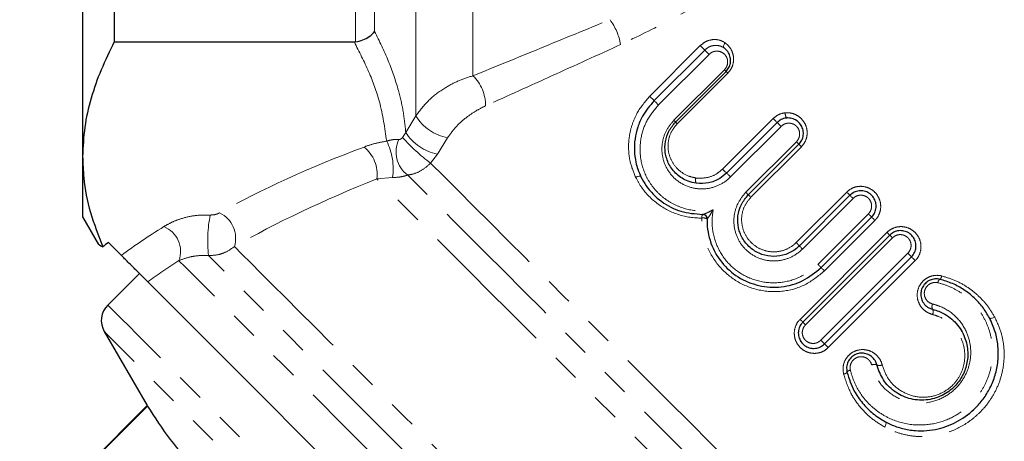
# Model space of a CAD drawing. Units: millimetres. Extents: x 36 to 390, y 46 to 241.
# Drawn here: x 115 to 160, y 182 to 201 of the extents above; entities that cross this region are included whole.
import ezdxf

# ---------------------------------------------------------------- set-up
doc = ezdxf.new("R2010")
doc.units = ezdxf.units.MM
doc.linetypes.add('PHANTOM', pattern=[12.7, 6.35, -1.27, 1.27, -1.27, 1.27, -1.27])

msp = doc.modelspace()

# ---------------------------------------------------------------- linework, layer by layer
at = {"color": 7, "linetype": 'Continuous', "lineweight": 25}
for p, q in [((118.089, 212.869), (118.089, 195.115)), ((119.532, 202.441), (119.532, 200.33)), ((119.532, 200.33), (130.446, 200.33)), ((130.446, 200.33), (130.511, 200.333)), ((145.072, 196.683), (147.373, 198.984)), ((148.383, 193.372), (150.684, 195.673)), ((118.089, 195.115), (118.089, 192.369)), ((153.007, 193.35), (150.706, 191.049)), ((118.089, 192.369), (118.817, 191.108)), ((146.3, 192.482), (146.322, 192.482)), ((151.695, 190.06), (153.996, 192.361)), ((154.82, 191.536), (150.863, 187.58)), ((119.266, 191.201), (119.852, 190.615)), ((151.853, 186.59), (155.81, 190.547)), ((120.671, 189.796), (119.232, 188.358)), ((119.073, 187.15), (121.019, 183.78)), ((121.019, 183.78), (115.225, 177.986)), ((115.243, 177.969), (121.037, 183.763))]:
    msp.add_line(p, q, dxfattribs=at)
at = {"color": 8, "linetype": 'PHANTOM', "lineweight": 18}
for p, q in [((133.254, 196.963), (133.254, 206.043)), ((135.852, 204.689), (135.852, 198.786)), ((130.511, 200.333), (130.511, 202.437)), ((131.377, 202.452), (131.377, 200.806)), ((143.898, 197.857), (146.199, 200.158)), ((146.4, 199.957), (144.099, 197.656)), ((146.597, 199.76), (144.296, 197.459)), ((144.995, 196.76), (147.296, 199.061)), ((147.451, 198.906), (145.15, 196.605)), ((132.796, 196.21), (133.254, 196.963)), ((147.213, 194.542), (149.514, 196.843)), ((149.695, 196.661), (147.395, 194.36)), ((149.873, 196.483), (147.572, 194.182)), ((132.645, 195.979), (132.796, 196.21)), ((134.701, 195.969), (134.235, 195.221)), ((148.271, 193.484), (150.572, 195.785)), ((150.799, 195.558), (148.498, 193.257)), ((134.235, 195.221), (133.926, 194.812)), ((132.198, 194.157), (131.482, 194.095)), ((150.56, 191.195), (152.861, 193.496)), ((153.15, 193.207), (150.849, 190.906)), ((146.516, 192.287), (146.504, 192.277)), ((151.548, 190.207), (153.848, 192.508)), ((154.147, 192.21), (151.846, 189.909)), ((150.737, 187.706), (154.694, 191.663)), ((154.944, 191.413), (150.987, 187.456)), ((151.686, 186.757), (155.643, 190.714)), ((155.98, 190.377), (152.023, 186.42))]:
    msp.add_line(p, q, dxfattribs=at)
at = {"color": 8, "linetype": 'PHANTOM', "lineweight": 18, "flags": 128}
for points in [[(146.4, 199.957), (146.384, 199.973), (146.363, 199.994), (146.338, 200.019), (146.311, 200.046), (146.282, 200.075), (146.253, 200.104), (146.225, 200.132), (146.199, 200.158)], [(146.597, 199.76), (146.571, 199.785), (146.544, 199.813), (146.515, 199.842), (146.487, 199.87), (146.46, 199.896), (146.436, 199.92), (146.416, 199.941), (146.4, 199.957)], [(147.281, 200.051), (147.266, 200.066), (147.258, 200.088), (147.255, 200.115), (147.258, 200.146), (147.267, 200.18), (147.282, 200.216), (147.301, 200.252), (147.325, 200.286)], [(147.296, 199.061), (147.313, 199.044), (147.328, 199.029), (147.341, 199.016), (147.352, 199.005), (147.361, 198.996), (147.367, 198.989), (147.371, 198.986), (147.373, 198.984)], [(147.373, 198.984), (147.374, 198.983), (147.378, 198.979), (147.385, 198.972), (147.394, 198.963), (147.405, 198.952), (147.419, 198.938), (147.434, 198.923), (147.451, 198.906)], [(144.099, 197.656), (144.083, 197.672), (144.062, 197.693), (144.037, 197.718), (144.01, 197.745), (143.981, 197.774), (143.952, 197.803), (143.924, 197.831), (143.898, 197.857)], [(144.296, 197.459), (144.27, 197.485), (144.243, 197.512), (144.214, 197.541), (144.186, 197.569), (144.159, 197.595), (144.135, 197.619), (144.115, 197.64), (144.099, 197.656)], [(144.995, 196.76), (145.012, 196.743), (145.027, 196.728), (145.04, 196.715), (145.051, 196.704), (145.06, 196.695), (145.066, 196.688), (145.07, 196.685), (145.072, 196.683)], [(149.514, 196.843), (149.545, 196.812), (149.576, 196.781), (149.607, 196.75), (149.634, 196.722), (149.658, 196.698), (149.677, 196.68), (149.69, 196.667), (149.695, 196.661)], [(145.072, 196.683), (145.073, 196.682), (145.077, 196.678), (145.084, 196.671), (145.093, 196.662), (145.104, 196.651), (145.118, 196.637), (145.133, 196.622), (145.15, 196.605)], [(149.695, 196.661), (149.701, 196.656), (149.713, 196.643), (149.732, 196.625), (149.755, 196.602), (149.782, 196.575), (149.812, 196.545), (149.843, 196.514), (149.873, 196.483)], [(150.684, 195.673), (150.682, 195.675), (150.676, 195.681), (150.666, 195.691), (150.653, 195.704), (150.636, 195.721), (150.617, 195.74), (150.595, 195.762), (150.572, 195.785)], [(150.799, 195.558), (150.775, 195.581), (150.753, 195.603), (150.734, 195.623), (150.717, 195.64), (150.703, 195.654), (150.693, 195.664), (150.686, 195.67), (150.684, 195.673)], [(133.926, 194.812), (134.525, 194.214), (135.178, 193.561), (135.882, 192.857), (136.632, 192.107), (137.425, 191.313), (138.257, 190.482), (139.122, 189.617), (140.017, 188.722), (140.936, 187.803), (141.874, 186.865), (142.826, 185.913), (143.788, 184.951), (144.753, 183.986), (145.716, 183.022), (146.673, 182.065), (147.618, 181.121), (148.546, 180.193), (149.452, 179.287), (150.331, 178.408), (151.177, 177.562), (151.988, 176.751), (152.757, 175.982), (153.481, 175.257), (154.157, 174.582), (154.78, 173.959), (155.346, 173.393), (155.854, 172.885), (156.299, 172.44), (156.68, 172.059), (156.995, 171.744), (157.241, 171.497), (157.419, 171.32), (157.525, 171.214), (157.561, 171.178)], [(147.395, 194.36), (147.389, 194.366), (147.376, 194.379), (147.357, 194.397), (147.334, 194.421), (147.306, 194.449), (147.275, 194.48), (147.244, 194.511), (147.213, 194.542)], [(156.687, 168.89), (156.678, 168.899), (156.607, 168.97), (156.466, 169.111), (156.255, 169.322), (155.975, 169.602), (155.628, 169.949), (155.215, 170.361), (154.739, 170.837), (154.203, 171.374), (153.608, 171.969), (152.958, 172.619), (152.256, 173.32), (151.506, 174.07), (150.712, 174.864), (149.878, 175.699), (149.008, 176.569), (148.106, 177.47), (147.178, 178.399), (146.228, 179.349), (145.26, 180.316), (144.281, 181.296), (143.294, 182.283), (142.305, 183.271), (141.319, 184.257), (140.342, 185.235), (139.377, 186.199), (138.431, 187.146), (137.508, 188.069), (136.612, 188.965), (135.749, 189.828), (134.922, 190.654), (134.137, 191.44), (133.396, 192.18), (132.704, 192.872), (132.065, 193.511), (131.482, 194.095)], [(157.124, 170.034), (157.115, 170.043), (157.044, 170.114), (156.903, 170.255), (156.692, 170.465), (156.413, 170.745), (156.067, 171.091), (155.655, 171.502), (155.181, 171.977), (154.646, 172.512), (154.053, 173.105), (153.405, 173.752), (152.707, 174.451), (151.96, 175.197), (151.171, 175.987), (150.341, 176.816), (149.477, 177.681), (148.582, 178.575), (147.662, 179.496), (146.72, 180.437), (145.763, 181.395), (144.795, 182.363), (143.82, 183.337), (142.846, 184.312), (141.875, 185.283), (140.914, 186.243), (139.968, 187.19), (139.041, 188.116), (138.139, 189.019), (137.266, 189.891), (136.427, 190.731), (135.626, 191.531), (134.868, 192.29), (134.156, 193.002), (133.494, 193.663), (132.887, 194.271)], [(143.499, 194.191), (143.487, 194.204), (143.468, 194.213), (143.442, 194.217), (143.41, 194.216), (143.374, 194.209), (143.336, 194.198), (143.297, 194.182), (143.259, 194.163)], [(147.572, 194.182), (147.542, 194.213), (147.511, 194.244), (147.481, 194.274), (147.454, 194.301), (147.431, 194.324), (147.412, 194.342), (147.4, 194.355), (147.395, 194.36)], [(148.383, 193.372), (148.381, 193.374), (148.375, 193.38), (148.365, 193.39), (148.352, 193.403), (148.335, 193.42), (148.316, 193.439), (148.294, 193.461), (148.271, 193.484)], [(148.498, 193.257), (148.474, 193.28), (148.452, 193.302), (148.433, 193.322), (148.416, 193.339), (148.402, 193.353), (148.392, 193.363), (148.385, 193.369), (148.383, 193.372)], [(152.861, 193.496), (152.889, 193.468), (152.916, 193.441), (152.941, 193.415), (152.964, 193.393), (152.982, 193.375), (152.996, 193.361), (153.004, 193.353), (153.007, 193.35)], [(153.007, 193.35), (153.01, 193.347), (153.018, 193.339), (153.031, 193.326), (153.049, 193.308), (153.07, 193.286), (153.095, 193.262), (153.122, 193.235), (153.15, 193.207)], [(153.996, 192.361), (153.993, 192.364), (153.985, 192.372), (153.971, 192.386), (153.952, 192.404), (153.93, 192.427), (153.904, 192.452), (153.877, 192.48), (153.848, 192.508)], [(154.147, 192.21), (154.118, 192.239), (154.09, 192.267), (154.064, 192.293), (154.041, 192.316), (154.022, 192.335), (154.008, 192.349), (153.999, 192.358), (153.996, 192.361)], [(154.694, 191.663), (154.719, 191.637), (154.743, 191.613), (154.765, 191.592), (154.784, 191.573), (154.8, 191.557), (154.811, 191.546), (154.818, 191.539), (154.82, 191.536)], [(154.944, 191.413), (154.919, 191.438), (154.895, 191.461), (154.874, 191.483), (154.856, 191.501), (154.841, 191.516), (154.829, 191.527), (154.823, 191.534), (154.82, 191.536)], [(124.997, 191.014), (125.334, 190.677), (125.737, 190.274), (126.203, 189.808), (126.731, 189.28), (127.316, 188.695), (127.958, 188.053), (128.651, 187.36), (129.392, 186.619), (130.179, 185.832), (131.006, 185.005), (131.869, 184.141), (132.765, 183.246), (133.688, 182.323), (134.634, 181.377), (135.597, 180.414), (136.574, 179.437), (137.558, 178.453), (138.545, 177.466), (139.53, 176.481), (140.508, 175.503), (141.473, 174.538), (142.422, 173.589), (143.348, 172.663), (144.247, 171.764), (145.115, 170.896), (145.947, 170.064), (146.739, 169.272), (147.487, 168.524), (148.186, 167.825), (148.834, 167.177), (149.427, 166.583), (149.963, 166.048), (150.437, 165.574), (150.848, 165.163), (151.194, 164.817), (151.473, 164.538), (151.684, 164.327), (151.824, 164.186), (151.895, 164.116), (151.904, 164.107)], [(150.56, 191.195), (150.588, 191.167), (150.615, 191.14), (150.641, 191.114), (150.663, 191.092), (150.681, 191.074), (150.695, 191.06), (150.703, 191.052), (150.706, 191.049)], [(150.706, 191.049), (150.709, 191.046), (150.717, 191.038), (150.73, 191.025), (150.748, 191.007), (150.769, 190.985), (150.794, 190.961), (150.821, 190.934), (150.849, 190.906)], [(151.467, 162.963), (151.431, 162.998), (151.325, 163.105), (151.147, 163.282), (150.9, 163.529), (150.585, 163.845), (150.203, 164.227), (149.756, 164.674), (149.246, 165.184), (148.676, 165.753), (148.049, 166.38), (147.368, 167.061), (146.637, 167.793), (145.858, 168.571), (145.037, 169.393), (144.176, 170.253), (143.281, 171.148), (142.356, 172.073), (141.406, 173.024), (140.435, 173.994), (139.449, 174.981), (138.452, 175.978), (137.449, 176.981), (136.445, 177.985), (135.446, 178.984), (134.456, 179.973), (133.481, 180.949), (132.525, 181.905), (131.594, 182.836), (130.691, 183.739), (129.822, 184.608), (128.99, 185.44), (128.2, 186.229), (127.457, 186.973), (126.763, 187.667), (126.123, 188.307), (125.538, 188.891), (125.014, 189.416), (124.551, 189.879), (124.153, 190.277), (123.821, 190.609)], [(155.81, 190.547), (155.806, 190.551), (155.796, 190.561), (155.78, 190.577), (155.759, 190.598), (155.733, 190.624), (155.704, 190.653), (155.673, 190.683), (155.643, 190.714)], [(155.98, 190.377), (155.949, 190.408), (155.918, 190.439), (155.888, 190.469), (155.862, 190.495), (155.84, 190.517), (155.823, 190.534), (155.813, 190.544), (155.81, 190.547)], [(151.03, 161.819), (151.021, 161.828), (150.951, 161.898), (150.81, 162.039), (150.6, 162.249), (150.321, 162.528), (149.975, 162.873), (149.564, 163.285), (149.089, 163.759), (148.554, 164.295), (147.96, 164.889), (147.31, 165.539), (146.607, 166.241), (145.856, 166.993), (145.059, 167.789), (144.221, 168.627), (143.346, 169.503), (142.437, 170.412), (141.499, 171.349), (140.538, 172.311), (139.556, 173.292), (138.561, 174.288), (137.555, 175.294), (136.544, 176.305), (135.533, 177.315), (134.527, 178.321), (133.531, 179.317), (132.55, 180.299), (131.588, 181.261), (130.65, 182.199), (129.74, 183.108), (128.864, 183.985), (128.025, 184.824), (127.227, 185.621), (126.475, 186.373), (125.772, 187.077), (125.121, 187.728), (124.526, 188.323), (123.989, 188.86), (123.513, 189.336), (123.101, 189.748), (122.753, 190.095), (122.474, 190.375)], [(151.695, 190.06), (151.692, 190.063), (151.684, 190.071), (151.67, 190.085), (151.651, 190.103), (151.629, 190.126), (151.603, 190.151), (151.576, 190.179), (151.548, 190.207)], [(151.846, 189.909), (151.817, 189.938), (151.789, 189.966), (151.763, 189.992), (151.74, 190.015), (151.721, 190.034), (151.707, 190.048), (151.698, 190.057), (151.695, 190.06)], [(148.577, 159.013), (148.575, 159.015), (148.523, 159.067), (148.401, 159.189), (148.209, 159.38), (147.95, 159.64), (147.624, 159.966), (147.232, 160.358), (146.777, 160.813), (146.261, 161.329), (145.685, 161.905), (145.054, 162.536), (144.369, 163.221), (143.635, 163.955), (142.854, 164.736), (142.03, 165.56), (141.168, 166.422), (140.271, 167.319), (139.344, 168.246), (138.391, 169.199), (137.416, 170.174), (136.425, 171.165), (135.422, 172.168), (134.411, 173.179), (133.398, 174.192), (132.388, 175.202), (131.385, 176.205), (130.394, 177.196), (129.419, 178.171), (128.466, 179.124), (127.539, 180.051), (126.642, 180.948), (125.78, 181.81), (124.956, 182.634), (124.175, 183.415), (123.441, 184.149), (122.756, 184.834), (122.125, 185.465), (121.549, 186.041), (121.033, 186.557), (120.578, 187.012), (120.186, 187.404), (119.86, 187.73), (119.6, 187.99), (119.409, 188.181), (119.287, 188.303), (119.235, 188.355), (119.232, 188.358)], [(159.357, 187.776), (159.369, 187.763), (159.389, 187.754), (159.415, 187.75), (159.447, 187.752), (159.483, 187.759), (159.52, 187.771), (159.559, 187.788), (159.596, 187.808)], [(150.863, 187.58), (150.861, 187.582), (150.854, 187.589), (150.843, 187.6), (150.827, 187.616), (150.808, 187.635), (150.787, 187.657), (150.763, 187.681), (150.737, 187.706)], [(150.987, 187.456), (150.962, 187.481), (150.939, 187.505), (150.917, 187.526), (150.899, 187.544), (150.884, 187.559), (150.873, 187.571), (150.866, 187.577), (150.863, 187.58)], [(147.37, 158.854), (147.35, 158.874), (147.262, 158.962), (147.104, 159.119), (146.877, 159.347), (146.582, 159.642), (146.22, 160.003), (145.794, 160.43), (145.305, 160.919), (144.756, 161.468), (144.149, 162.075), (143.488, 162.736), (142.775, 163.449), (142.015, 164.209), (141.212, 165.012), (140.368, 165.856), (139.489, 166.735), (138.578, 167.645), (137.641, 168.583), (136.682, 169.542), (135.706, 170.518), (134.717, 171.507), (133.721, 172.503), (132.723, 173.501), (131.726, 174.498), (130.738, 175.486), (129.761, 176.463), (128.802, 177.422), (127.865, 178.359), (126.955, 179.269), (126.076, 180.148), (125.232, 180.992), (124.428, 181.796), (123.668, 182.555), (122.956, 183.268), (122.295, 183.929), (121.688, 184.536), (121.139, 185.085), (120.65, 185.574), (120.223, 186.001), (119.862, 186.362), (119.566, 186.658), (119.339, 186.885), (119.181, 187.043), (119.093, 187.131), (119.073, 187.15)], [(151.853, 186.59), (151.849, 186.594), (151.839, 186.604), (151.823, 186.62), (151.802, 186.641), (151.776, 186.667), (151.747, 186.696), (151.717, 186.727), (151.686, 186.757)], [(151.853, 186.59), (151.856, 186.587), (151.866, 186.577), (151.883, 186.56), (151.905, 186.538), (151.931, 186.512), (151.961, 186.482), (151.992, 186.451), (152.023, 186.42)], [(154.624, 183.043), (154.637, 183.031), (154.646, 183.011), (154.65, 182.985), (154.648, 182.953), (154.641, 182.917), (154.629, 182.88), (154.612, 182.841), (154.592, 182.804)]]:
    msp.add_lwpolyline(points, dxfattribs=at)
at = {"color": 7, "linetype": 'Continuous', "lineweight": 25, "flags": 128}
for points in [[(120.671, 189.796), (120.69, 189.776), (120.778, 189.689), (120.934, 189.532), (121.16, 189.307), (121.453, 189.014), (121.812, 188.655), (122.236, 188.231), (122.722, 187.745), (123.268, 187.199), (123.872, 186.595), (124.53, 185.936), (125.24, 185.226), (125.998, 184.468), (126.801, 183.665), (127.644, 182.822), (128.525, 181.942), (129.437, 181.029), (130.378, 180.089), (131.342, 179.124), (132.326, 178.141), (133.323, 177.143), (134.331, 176.136), (135.343, 175.123)], [(121.037, 183.763), (121.029, 183.771), (121.024, 183.776), (121.02, 183.779), (121.019, 183.78)]]:
    msp.add_lwpolyline(points, dxfattribs=at)
at = {"color": 8, "linetype": 'PHANTOM', "lineweight": 18}
for centre, radius, start, end in [((139.865, 199.72), 2.75, 10.1516, 36.0149), ((134.568, 197.444), 1.857, 359.2375, 46.278), ((135.07, 198.056), 2.12, 211.0533, 259.9705), ((150.45, 197.069), 0.386, 175.1217, 212.2135), ((129.329, 194.536), 2.894, 352.4668, 26.1992), ((133.653, 195.321), 1.3, 154.0941, 233.8879), ((139.199, 201.892), 8.827, 222.0558, 233.322), ((134.64, 197.351), 2.168, 211.7664, 259.2543), ((129.882, 194.293), 1.612, 352.9216, 51.0119), ((146.269, 194.036), 0.287, 159.3163, 209.7587), ((129.694, 191.287), 5.912, 168.6353, 186.5861), ((123.765, 191.392), 1.289, 342.9488, 64.2812), ((146.526, 192.356), 0.258, 150.894, 188.9871), ((146.326, 191.925), 0.395, 63.2516, 98.1608), ((146.321, 192.287), 0.195, 359.8675, 89.9434), ((121.322, 190.794), 1.225, 340.0059, 67.6814), ((156.975, 189.696), 0.209, 305.7129, 355.9849), ((157.215, 189.358), 0.206, 125.0248, 176.0274), ((157.011, 188.283), 0.27, 153.0849, 205.4397), ((156.534, 188.046), 0.262, 332.4975, 27.2669), ((154.117, 185.389), 0.27, 64.5592, 116.9171), ((154.353, 185.866), 0.262, 242.7324, 297.5041), ((152.704, 185.425), 0.209, 274.0166, 324.2866), ((153.042, 185.185), 0.206, 93.9736, 144.9741)]:
    msp.add_arc(centre, radius, start, end, dxfattribs=at)
at = {"color": 7, "linetype": 'Continuous', "lineweight": 25}
for centre, radius, start, end in [((146.304, 192.282), 0.2, 358.7398, 91.2602), ((119.94, 187.65), 1, 135, 210)]:
    msp.add_arc(centre, radius, start, end, dxfattribs=at)
at = {"color": 8, "linetype": 'PHANTOM', "lineweight": 18}
for centre, major_axis, ratio, start_param, end_param in [((148.263, 188.909), (31.266, 5.074), 0.341999, 2.103217, 2.385575), ((148.263, 188.043), (30.597, 5.899), 0.336162, 2.085225, 2.367583), ((148.263, 188.909), (32.791, 5.321), 0.341999, 2.452954, 2.560683), ((148.263, 188.043), (32.122, 6.146), 0.336458, 2.435801, 2.513832)]:
    msp.add_ellipse(centre, major_axis=major_axis, ratio=ratio, start_param=start_param, end_param=end_param, dxfattribs=at)
at = {"color": 7, "linetype": 'Continuous', "lineweight": 25}
msp.add_ellipse((149.417, 189.198), major_axis=(35.079, 5.693), ratio=0.341999, start_param=2.547128, end_param=2.561832, dxfattribs=at)
at = {"color": 8, "linetype": 'PHANTOM', "lineweight": 18}
for points, knots in [([(158.31, 218.057), (158.194, 217.639), (157.963, 216.803), (157.454, 215.297), (156.741, 213.561), (155.756, 211.63), (154.52, 209.648), (152.983, 207.679), (151.153, 205.776), (149.156, 204.071), (147.027, 202.585), (144.822, 201.283), (143.321, 200.564), (142.571, 200.205)], [0, 0, 0, 0, 0.058822, 0.117648, 0.205335, 0.293359, 0.381084, 0.484693, 0.58877, 0.692483, 0.794868, 0.897569, 1, 1, 1, 1]), ([(135.852, 198.786), (136.868, 199.199), (138.905, 200.028), (141.026, 200.9), (142.089, 201.337)], [0, 0, 0, 0, 0.498666, 1, 1, 1, 1]), ([(131.377, 200.806), (131.595, 200.361), (132.03, 199.469), (132.441, 198.25), (132.697, 197.162), (132.763, 196.528), (132.796, 196.21)], [0, 0, 0, 0, 0.29371, 0.588394, 0.793935, 1, 1, 1, 1]), ([(131.926, 195.814), (131.84, 196.412), (131.686, 197.473), (131.136, 198.979), (130.676, 199.879), (130.446, 200.33)], [0, 0, 0, 0, 0.392207, 0.695484, 1, 1, 1, 1]), ([(146.199, 200.158), (146.271, 200.218), (146.414, 200.34), (146.68, 200.431), (146.956, 200.443), (147.176, 200.381), (147.289, 200.308), (147.325, 200.286)], [0, 0, 0, 0, 0.211857, 0.424761, 0.647918, 0.888696, 1, 1, 1, 1]), ([(142.571, 200.205), (141.529, 199.73), (139.439, 198.778), (137.431, 197.873), (136.425, 197.419)], [0, 0, 0, 0, 0.498865, 1, 1, 1, 1]), ([(147.281, 200.051), (147.252, 200.069), (147.161, 200.127), (146.987, 200.176), (146.77, 200.166), (146.564, 200.095), (146.455, 200.003), (146.4, 199.957)], [0, 0, 0, 0, 0.114223, 0.359594, 0.583457, 0.79341, 1, 1, 1, 1]), ([(147.296, 199.061), (147.305, 199.07), (147.352, 199.12), (147.421, 199.237), (147.456, 199.421), (147.417, 199.611), (147.312, 199.767), (147.167, 199.868), (147.01, 199.912), (146.858, 199.905), (146.714, 199.857), (146.636, 199.792), (146.597, 199.76)], [0, 0, 0, 0, 0.0229707, 0.1240734, 0.2394934, 0.3669301, 0.4963385, 0.6171465, 0.7245087, 0.8194282, 0.9095146, 1, 1, 1, 1]), ([(147.325, 200.286), (147.363, 200.255), (147.483, 200.162), (147.629, 199.956), (147.718, 199.674), (147.714, 199.392), (147.63, 199.122), (147.511, 198.978), (147.451, 198.906)], [0, 0, 0, 0, 0.099789, 0.31104, 0.500062, 0.671417, 0.835775, 1, 1, 1, 1]), ([(133.254, 196.963), (133.439, 197.208), (133.8, 197.688), (134.507, 198.208), (135.195, 198.577), (135.63, 198.715), (135.852, 198.786)], [0, 0, 0, 0, 0.291157, 0.569574, 0.780443, 1, 1, 1, 1]), ([(143.259, 194.163), (143.164, 194.393), (142.998, 194.795), (142.922, 195.42), (142.946, 195.992), (143.08, 196.558), (143.351, 197.213), (143.69, 197.612), (143.898, 197.857)], [0, 0, 0, 0, 0.193249, 0.33934, 0.485359, 0.629203, 0.772923, 1, 1, 1, 1]), ([(136.425, 197.419), (136.285, 197.35), (136.001, 197.21), (135.549, 196.898), (135.078, 196.492), (134.827, 196.144), (134.701, 195.969)], [0, 0, 0, 0, 0.217974, 0.442413, 0.720621, 1, 1, 1, 1]), ([(144.296, 197.459), (144.11, 197.236), (143.738, 196.791), (143.465, 195.961), (143.432, 195.075), (143.652, 194.325), (143.996, 193.761), (144.341, 193.376), (144.755, 193.059), (145.361, 192.754), (146.067, 192.603), (146.594, 192.671), (146.784, 192.695)], [0, 0, 0, 0, 0.1154831, 0.2304112, 0.3526182, 0.4902234, 0.5643356, 0.6384285, 0.711802, 0.7851495, 0.9225577, 1, 1, 1, 1]), ([(147.572, 194.182), (147.522, 194.135), (147.321, 193.948), (146.883, 193.709), (146.244, 193.6), (145.587, 193.724), (145.017, 194.078), (144.623, 194.596), (144.438, 195.184), (144.451, 195.766), (144.626, 196.318), (144.872, 196.612), (144.995, 196.76)], [0, 0, 0, 0, 0.035101, 0.138557, 0.246453, 0.360548, 0.47953, 0.597511, 0.707844, 0.808167, 0.903884, 1, 1, 1, 1]), ([(149.514, 196.843), (149.589, 196.906), (149.741, 197.031), (149.946, 197.089), (150.054, 197.101), (150.066, 197.102)], [0, 0, 0, 0, 0.46901, 0.939555, 1, 1, 1, 1]), ([(150.066, 197.102), (150.093, 197.103), (150.226, 197.112), (150.463, 197.067), (150.737, 196.91), (150.941, 196.674), (151.056, 196.389), (151.07, 196.086), (150.99, 195.79), (150.862, 195.635), (150.799, 195.558)], [0, 0, 0, 0, 0.036551, 0.18037, 0.323577, 0.463886, 0.600766, 0.73484, 0.867555, 1, 1, 1, 1]), ([(145.15, 196.605), (145.053, 196.489), (144.861, 196.256), (144.727, 195.819), (144.724, 195.357), (144.876, 194.891), (145.192, 194.483), (145.595, 194.222), (145.887, 194.161), (146.001, 194.137)], [0, 0, 0, 0, 0.132843, 0.265747, 0.405468, 0.559377, 0.724853, 0.892931, 1, 1, 1, 1]), ([(150.572, 195.785), (150.584, 195.797), (150.634, 195.85), (150.699, 195.967), (150.73, 196.137), (150.701, 196.309), (150.615, 196.46), (150.484, 196.571), (150.326, 196.63), (150.161, 196.635), (150, 196.588), (149.916, 196.518), (149.873, 196.483)], [0, 0, 0, 0, 0.032848, 0.139118, 0.247652, 0.358274, 0.469768, 0.580231, 0.688044, 0.792808, 0.896259, 1, 1, 1, 1]), ([(130.896, 195.546), (131.054, 195.601), (131.374, 195.712), (131.74, 195.78), (131.926, 195.814)], [0, 0, 0, 0, 0.492942, 1, 1, 1, 1]), ([(131.926, 195.814), (131.967, 195.826), (132.031, 195.844), (132.142, 195.869), (132.238, 195.884), (132.354, 195.895), (132.43, 195.895), (132.475, 195.89), (132.483, 195.89)], [0, 0, 0, 0, 0.2052501, 0.322402, 0.51037, 0.6479776, 0.9342127, 1, 1, 1, 1]), ([(132.483, 195.89), (132.495, 195.889), (132.517, 195.888), (132.553, 195.899), (132.587, 195.919), (132.618, 195.946), (132.636, 195.968), (132.645, 195.979)], [0, 0, 0, 0, 0.2509144, 0.4674512, 0.6315947, 0.8250614, 1, 1, 1, 1]), ([(133.926, 194.812), (133.803, 194.702), (133.557, 194.482), (133.184, 194.319), (132.965, 194.284), (132.887, 194.271)], [0, 0, 0, 0, 0.394209, 0.782503, 1, 1, 1, 1]), ([(146.001, 194.137), (146.164, 194.131), (146.487, 194.119), (146.914, 194.285), (147.126, 194.467), (147.213, 194.542)], [0, 0, 0, 0, 0.372793, 0.742998, 1, 1, 1, 1]), ([(132.887, 194.271), (132.847, 194.258), (132.793, 194.239), (132.681, 194.211), (132.581, 194.19), (132.404, 194.165), (132.286, 194.16), (132.198, 194.157)], [0, 0, 0, 0, 0.2310055, 0.3068766, 0.514585, 0.6366505, 1, 1, 1, 1]), ([(146.27, 192.315), (146.269, 192.315), (145.911, 192.31), (145.188, 192.419), (144.227, 192.917), (143.595, 193.552), (143.341, 194.013), (143.259, 194.163)], [0, 0, 0, 0, 0.001329, 0.277498, 0.560179, 0.856905, 1, 1, 1, 1]), ([(152.861, 193.496), (152.939, 193.56), (153.097, 193.689), (153.398, 193.769), (153.706, 193.75), (153.992, 193.629), (154.223, 193.422), (154.373, 193.15), (154.426, 192.845), (154.374, 192.54), (154.259, 192.33), (154.168, 192.233), (154.147, 192.21)], [0, 0, 0, 0, 0.106769, 0.213781, 0.321205, 0.42897, 0.536812, 0.644544, 0.752095, 0.859383, 0.9663, 1, 1, 1, 1]), ([(150.849, 190.906), (150.797, 190.858), (150.595, 190.67), (150.163, 190.435), (149.546, 190.327), (148.927, 190.431), (148.377, 190.736), (147.963, 191.209), (147.732, 191.791), (147.71, 192.409), (147.88, 193.009), (148.141, 193.325), (148.271, 193.484)], [0, 0, 0, 0, 0.036609, 0.143934, 0.25083, 0.357646, 0.465151, 0.573503, 0.681632, 0.788267, 0.893994, 1, 1, 1, 1]), ([(148.498, 193.257), (148.396, 193.133), (148.191, 192.883), (148.062, 192.407), (148.087, 191.918), (148.275, 191.457), (148.607, 191.081), (149.044, 190.835), (149.535, 190.748), (150.023, 190.829), (150.363, 191.012), (150.52, 191.158), (150.56, 191.195)], [0, 0, 0, 0, 0.105154, 0.210509, 0.317275, 0.425989, 0.535394, 0.644083, 0.751595, 0.858285, 0.96464, 1, 1, 1, 1]), ([(153.848, 192.508), (153.86, 192.521), (153.911, 192.575), (153.975, 192.69), (154.005, 192.857), (153.979, 193.025), (153.898, 193.174), (153.772, 193.287), (153.615, 193.352), (153.446, 193.36), (153.28, 193.315), (153.193, 193.243), (153.15, 193.207)], [0, 0, 0, 0, 0.03386, 0.141739, 0.249366, 0.356578, 0.463436, 0.570193, 0.677135, 0.784432, 0.892096, 1, 1, 1, 1]), ([(146.322, 192.482), (146.33, 192.483), (146.342, 192.485), (146.376, 192.495), (146.44, 192.52), (146.573, 192.581), (146.693, 192.644), (146.772, 192.689), (146.783, 192.695), (146.784, 192.695)], [0, 0, 0, 0, 0.081675, 0.118499, 0.254475, 0.502187, 0.932114, 0.992815, 1, 1, 1, 1]), ([(146.784, 192.695), (146.784, 192.694), (146.777, 192.683), (146.733, 192.605), (146.665, 192.489), (146.589, 192.37), (146.551, 192.32), (146.53, 192.296), (146.521, 192.291), (146.516, 192.287)], [0, 0, 0, 0, 0.0071814, 0.0678598, 0.4977425, 0.7455084, 0.8815109, 0.9183636, 1, 1, 1, 1]), ([(146.784, 192.695), (146.761, 192.519), (146.695, 192.028), (146.843, 191.219), (147.301, 190.385), (148.013, 189.75), (148.901, 189.384), (149.862, 189.337), (150.805, 189.596), (151.3, 190.003), (151.548, 190.207)], [0, 0, 0, 0, 0.074841, 0.208935, 0.340343, 0.470849, 0.60216, 0.73439, 0.867047, 1, 1, 1, 1]), ([(121.788, 191.927), (121.906, 191.995), (122.146, 192.132), (122.618, 192.309), (123.208, 192.451), (123.667, 192.452), (123.898, 192.452)], [0, 0, 0, 0, 0.21919, 0.444382, 0.721194, 1, 1, 1, 1]), ([(123.898, 192.452), (123.945, 192.453), (124.039, 192.453), (124.19, 192.488), (124.274, 192.529), (124.324, 192.553)], [0, 0, 0, 0, 0.288182, 0.573921, 1, 1, 1, 1]), ([(151.846, 189.909), (151.562, 189.677), (150.995, 189.213), (149.91, 188.926), (148.802, 188.993), (147.776, 189.426), (146.951, 190.162), (146.494, 190.978), (146.293, 191.714), (146.278, 192.115), (146.27, 192.315)], [0, 0, 0, 0, 0.140096, 0.280501, 0.421557, 0.56243, 0.702459, 0.843155, 0.92158, 1, 1, 1, 1]), ([(154.694, 191.663), (154.772, 191.727), (154.929, 191.855), (155.229, 191.935), (155.535, 191.918), (155.82, 191.799), (156.053, 191.593), (156.205, 191.321), (156.259, 191.012), (156.206, 190.704), (156.091, 190.494), (156.001, 190.399), (155.98, 190.377)], [0, 0, 0, 0, 0.105619, 0.211469, 0.317882, 0.42523, 0.533722, 0.643242, 0.753028, 0.861731, 0.968244, 1, 1, 1, 1]), ([(155.643, 190.714), (155.654, 190.726), (155.704, 190.78), (155.769, 190.895), (155.8, 191.064), (155.772, 191.233), (155.69, 191.383), (155.563, 191.495), (155.406, 191.558), (155.238, 191.566), (155.074, 191.52), (154.987, 191.449), (154.944, 191.413)], [0, 0, 0, 0, 0.0324589, 0.1398592, 0.2485275, 0.3576333, 0.4662571, 0.5739333, 0.6807362, 0.7870517, 0.8934028, 1, 1, 1, 1]), ([(124.997, 191.014), (124.863, 190.92), (124.629, 190.755), (124.214, 190.622), (123.956, 190.614), (123.821, 190.609)], [0, 0, 0, 0, 0.391215, 0.681511, 1, 1, 1, 1]), ([(123.821, 190.609), (123.709, 190.613), (123.564, 190.618), (123.283, 190.599), (122.887, 190.539), (122.634, 190.439), (122.474, 190.375)], [0, 0, 0, 0, 0.191298, 0.250047, 0.522753, 1, 1, 1, 1]), ([(156.767, 187.926), (156.665, 187.962), (156.463, 188.035), (156.23, 188.267), (156.087, 188.558), (156.054, 188.88), (156.132, 189.185), (156.303, 189.44), (156.543, 189.621), (156.827, 189.713), (157.047, 189.712), (157.162, 189.686), (157.183, 189.681)], [0, 0, 0, 0, 0.11575, 0.231615, 0.347621, 0.460089, 0.567613, 0.671088, 0.772465, 0.87385, 0.977175, 1, 1, 1, 1]), ([(157.183, 189.681), (157.387, 189.62), (157.8, 189.495), (158.356, 189.186), (158.85, 188.798), (159.275, 188.341), (159.488, 187.987), (159.596, 187.808)], [0, 0, 0, 0, 0.1959691, 0.3978036, 0.5939399, 0.7950399, 1, 1, 1, 1]), ([(153.028, 185.391), (153.082, 185.205), (153.195, 184.822), (153.494, 184.295), (153.883, 183.826), (154.355, 183.44), (155.027, 183.071), (155.9, 182.858), (156.899, 182.933), (157.798, 183.271), (158.46, 183.769), (158.908, 184.302), (159.202, 184.805), (159.411, 185.376), (159.511, 185.984), (159.496, 186.598), (159.374, 187.176), (159.153, 187.715), (158.856, 188.186), (158.484, 188.599), (158.052, 188.938), (157.559, 189.211), (157.194, 189.318), (157.009, 189.372)], [0, 0, 0, 0, 0.040753, 0.084306, 0.129394, 0.173452, 0.218858, 0.300501, 0.371594, 0.435548, 0.500533, 0.538057, 0.577096, 0.620476, 0.665627, 0.709924, 0.7556, 0.797314, 0.840109, 0.879494, 0.919899, 0.959355, 1, 1, 1, 1]), ([(157.009, 189.372), (156.997, 189.374), (156.932, 189.388), (156.811, 189.387), (156.655, 189.334), (156.523, 189.233), (156.428, 189.092), (156.384, 188.923), (156.401, 188.747), (156.479, 188.588), (156.605, 188.463), (156.715, 188.424), (156.77, 188.405)], [0, 0, 0, 0, 0.024817, 0.128062, 0.22972, 0.331868, 0.436557, 0.545226, 0.657863, 0.772492, 0.886146, 1, 1, 1, 1]), ([(156.77, 188.405), (156.883, 188.372), (157.273, 188.26), (157.849, 187.872), (158.324, 187.21), (158.529, 186.473), (158.497, 185.76), (158.266, 185.11), (157.839, 184.529), (157.196, 184.07), (156.387, 183.85), (155.552, 183.934), (154.828, 184.298), (154.261, 184.871), (154.084, 185.377), (153.995, 185.63)], [0, 0, 0, 0, 0.036163, 0.124477, 0.21221, 0.293291, 0.365771, 0.432476, 0.499754, 0.575276, 0.660989, 0.750223, 0.83626, 0.918, 1, 1, 1, 1]), ([(154.474, 185.633), (154.552, 185.42), (154.706, 184.992), (155.189, 184.508), (155.802, 184.199), (156.503, 184.126), (157.175, 184.309), (157.705, 184.69), (158.053, 185.175), (158.236, 185.722), (158.25, 186.319), (158.064, 186.934), (157.657, 187.485), (157.177, 187.804), (156.855, 187.899), (156.767, 187.926)], [0, 0, 0, 0, 0.083343, 0.166635, 0.254053, 0.343382, 0.427713, 0.501738, 0.568328, 0.634842, 0.707274, 0.788421, 0.876601, 0.965903, 1, 1, 1, 1]), ([(159.596, 187.808), (159.699, 187.587), (159.896, 187.165), (160.025, 186.489), (160.038, 185.822), (159.921, 185.154), (159.692, 184.53), (159.361, 183.971), (158.977, 183.507), (158.545, 183.128), (157.945, 182.734), (157.089, 182.407), (156.174, 182.34), (155.416, 182.466), (154.94, 182.627), (154.675, 182.762), (154.592, 182.804)], [0, 0, 0, 0, 0.081335, 0.154522, 0.227676, 0.299563, 0.371371, 0.434163, 0.496921, 0.551639, 0.606373, 0.71426, 0.833178, 0.901038, 0.968909, 1, 1, 1, 1]), ([(152.023, 186.42), (151.946, 186.356), (151.791, 186.229), (151.495, 186.149), (151.191, 186.163), (150.903, 186.279), (150.668, 186.486), (150.513, 186.759), (150.458, 187.068), (150.51, 187.374), (150.624, 187.585), (150.715, 187.682), (150.737, 187.706)], [0, 0, 0, 0, 0.104557, 0.209311, 0.315558, 0.42418, 0.534225, 0.644104, 0.752691, 0.859787, 0.965824, 1, 1, 1, 1]), ([(150.987, 187.456), (150.975, 187.443), (150.925, 187.39), (150.861, 187.274), (150.83, 187.106), (150.858, 186.936), (150.941, 186.786), (151.069, 186.674), (151.226, 186.611), (151.394, 186.605), (151.557, 186.651), (151.643, 186.722), (151.686, 186.757)], [0, 0, 0, 0, 0.0337591, 0.1409056, 0.2487193, 0.3571924, 0.4660017, 0.5744935, 0.6819759, 0.7882106, 0.8939741, 1, 1, 1, 1]), ([(152.719, 185.217), (152.704, 185.317), (152.674, 185.517), (152.759, 185.816), (152.93, 186.068), (153.172, 186.247), (153.457, 186.337), (153.757, 186.33), (154.044, 186.226), (154.286, 186.03), (154.422, 185.815), (154.463, 185.673), (154.474, 185.633)], [0, 0, 0, 0, 0.106472, 0.212675, 0.316021, 0.417343, 0.51873, 0.622104, 0.72903, 0.840335, 0.955398, 1, 1, 1, 1]), ([(153.995, 185.63), (153.989, 185.651), (153.967, 185.728), (153.894, 185.846), (153.761, 185.953), (153.604, 186.009), (153.439, 186.01), (153.283, 185.959), (153.15, 185.86), (153.054, 185.721), (153.006, 185.556), (153.021, 185.446), (153.028, 185.391)], [0, 0, 0, 0, 0.04335, 0.157285, 0.267945, 0.374568, 0.477894, 0.579558, 0.681616, 0.786117, 0.89331, 1, 1, 1, 1]), ([(154.592, 182.804), (154.384, 182.932), (153.981, 183.178), (153.473, 183.692), (153.005, 184.348), (152.823, 184.902), (152.719, 185.217)], [0, 0, 0, 0, 0.239727, 0.463539, 0.694787, 1, 1, 1, 1])]:
    msp.add_open_spline(points, degree=3, knots=knots, dxfattribs=at)
at = {"color": 7, "linetype": 'Continuous', "lineweight": 25}
for points, knots in [([(130.511, 200.333), (130.625, 200.355), (130.851, 200.399), (131.156, 200.566), (131.314, 200.718), (131.376, 200.804), (131.377, 200.806)], [0, 0, 0, 0, 0.319718, 0.639106, 0.991672, 1, 1, 1, 1]), ([(119.532, 200.33), (119.322, 199.906), (118.903, 199.058), (118.451, 197.761), (118.147, 196.445), (118.108, 195.559), (118.089, 195.115)], [0, 0, 0, 0, 0.248069, 0.496096, 0.748062, 1, 1, 1, 1]), ([(147.373, 198.984), (147.419, 199.04), (147.513, 199.153), (147.578, 199.363), (147.582, 199.581), (147.514, 199.798), (147.402, 199.956), (147.31, 200.028), (147.281, 200.051)], [0, 0, 0, 0, 0.158694, 0.319324, 0.489679, 0.680866, 0.897323, 1, 1, 1, 1]), ([(144.099, 197.656), (143.906, 197.428), (143.59, 197.056), (143.336, 196.444), (143.21, 195.914), (143.185, 195.375), (143.245, 194.914), (143.354, 194.518), (143.448, 194.304), (143.499, 194.191)], [0, 0, 0, 0, 0.2259, 0.369441, 0.513103, 0.659492, 0.80595, 0.896528, 1, 1, 1, 1]), ([(150.124, 196.864), (150.115, 196.862), (150.031, 196.853), (149.872, 196.807), (149.754, 196.71), (149.695, 196.661)], [0, 0, 0, 0, 0.060524, 0.5313, 1, 1, 1, 1]), ([(150.684, 195.673), (150.734, 195.733), (150.833, 195.853), (150.896, 196.082), (150.886, 196.317), (150.799, 196.537), (150.642, 196.718), (150.431, 196.838), (150.248, 196.872), (150.145, 196.865), (150.124, 196.864)], [0, 0, 0, 0, 0.1318537, 0.2640245, 0.3977137, 0.5345265, 0.6751794, 0.8190183, 0.9633792, 1, 1, 1, 1]), ([(146.021, 193.894), (145.892, 193.92), (145.562, 193.987), (145.107, 194.28), (144.75, 194.742), (144.581, 195.27), (144.588, 195.793), (144.743, 196.288), (144.962, 196.551), (145.072, 196.683)], [0, 0, 0, 0, 0.10706, 0.274092, 0.438016, 0.590897, 0.730711, 0.86493, 1, 1, 1, 1]), ([(118.089, 195.115), (118.1, 194.791), (118.129, 193.94), (118.4, 192.564), (118.802, 191.527), (119.004, 191.008)], [0, 0, 0, 0, 0.235411, 0.616467, 1, 1, 1, 1]), ([(143.499, 194.191), (143.575, 194.051), (143.809, 193.622), (144.395, 193.038), (145.292, 192.557), (145.966, 192.507), (146.3, 192.482)], [0, 0, 0, 0, 0.143549, 0.440571, 0.722912, 1, 1, 1, 1]), ([(147.395, 194.36), (147.296, 194.275), (147.055, 194.067), (146.571, 193.876), (146.204, 193.888), (146.021, 193.894)], [0, 0, 0, 0, 0.258633, 0.629703, 1, 1, 1, 1]), ([(150.706, 191.049), (150.661, 191.007), (150.482, 190.84), (150.097, 190.631), (149.544, 190.536), (148.988, 190.632), (148.494, 190.907), (148.12, 191.332), (147.909, 191.853), (147.885, 192.408), (148.034, 192.947), (148.267, 193.23), (148.383, 193.372)], [0, 0, 0, 0, 0.035582, 0.142517, 0.249479, 0.356849, 0.465036, 0.573778, 0.68196, 0.788571, 0.894227, 1, 1, 1, 1]), ([(153.996, 192.361), (154.013, 192.379), (154.083, 192.454), (154.173, 192.617), (154.214, 192.852), (154.175, 193.088), (154.06, 193.298), (153.882, 193.458), (153.661, 193.55), (153.423, 193.563), (153.19, 193.5), (153.068, 193.4), (153.007, 193.35)], [0, 0, 0, 0, 0.033877, 0.141289, 0.248795, 0.356189, 0.463444, 0.5707, 0.678035, 0.785382, 0.892693, 1, 1, 1, 1]), ([(146.504, 192.277), (146.504, 192.246), (146.499, 191.874), (146.628, 191.167), (147.128, 190.272), (147.895, 189.588), (148.851, 189.189), (149.885, 189.133), (150.899, 189.406), (151.43, 189.842), (151.695, 190.06)], [0, 0, 0, 0, 0.013074, 0.156596, 0.296998, 0.436508, 0.576992, 0.718095, 0.859044, 1, 1, 1, 1]), ([(155.81, 190.547), (155.826, 190.564), (155.895, 190.639), (155.986, 190.802), (156.028, 191.039), (155.988, 191.278), (155.871, 191.488), (155.692, 191.647), (155.471, 191.737), (155.235, 191.749), (155.003, 191.686), (154.881, 191.586), (154.82, 191.536)], [0, 0, 0, 0, 0.0318, 0.13848, 0.247392, 0.357341, 0.466857, 0.575151, 0.682217, 0.788427, 0.894256, 1, 1, 1, 1]), ([(118.823, 191.111), (118.819, 191.114), (118.765, 191.144), (118.889, 191.073), (119.004, 191.008)], [0, 0, 0, 0, 0.071807, 1, 1, 1, 1]), ([(120.772, 189.694), (120.752, 189.715), (120.686, 189.78), (120.534, 189.933), (120.34, 190.126), (120.157, 190.31), (119.995, 190.472), (119.901, 190.565), (119.858, 190.609), (119.852, 190.615)], [0, 0, 0, 0, 0.101372, 0.319162, 0.489555, 0.660874, 0.812947, 0.972882, 1, 1, 1, 1]), ([(157.096, 189.526), (157.08, 189.53), (156.992, 189.549), (156.822, 189.549), (156.602, 189.477), (156.415, 189.336), (156.281, 189.138), (156.22, 188.901), (156.244, 188.652), (156.354, 188.428), (156.533, 188.25), (156.689, 188.194), (156.767, 188.167)], [0, 0, 0, 0, 0.022855, 0.125984, 0.226752, 0.327294, 0.429938, 0.536883, 0.649297, 0.765945, 0.882989, 1, 1, 1, 1]), ([(159.357, 187.776), (159.257, 187.944), (159.061, 188.271), (158.664, 188.7), (158.207, 189.06), (157.682, 189.352), (157.293, 189.468), (157.096, 189.526)], [0, 0, 0, 0, 0.205491, 0.4017384, 0.602849, 0.7985255, 1, 1, 1, 1]), ([(156.767, 188.167), (156.864, 188.138), (157.216, 188.036), (157.743, 187.688), (158.188, 187.083), (158.389, 186.407), (158.369, 185.75), (158.164, 185.149), (157.779, 184.615), (157.197, 184.194), (156.459, 183.988), (155.686, 184.063), (155.012, 184.399), (154.483, 184.931), (154.317, 185.399), (154.233, 185.633)], [0, 0, 0, 0, 0.034076, 0.122896, 0.210331, 0.290987, 0.36347, 0.430595, 0.498226, 0.573411, 0.658388, 0.747503, 0.834229, 0.916885, 1, 1, 1, 1]), ([(154.624, 183.043), (154.703, 183.003), (154.952, 182.877), (155.405, 182.725), (156.125, 182.607), (156.996, 182.672), (157.957, 183.039), (158.661, 183.574), (159.132, 184.137), (159.44, 184.661), (159.66, 185.251), (159.77, 185.882), (159.761, 186.518), (159.641, 187.162), (159.454, 187.566), (159.357, 187.776)], [0, 0, 0, 0, 0.0311727, 0.0984732, 0.1674064, 0.2866376, 0.3943736, 0.5028521, 0.5641262, 0.6277978, 0.6982716, 0.771534, 0.843874, 0.9184156, 1, 1, 1, 1]), ([(150.863, 187.58), (150.846, 187.561), (150.776, 187.486), (150.686, 187.322), (150.645, 187.085), (150.686, 186.847), (150.805, 186.635), (150.986, 186.477), (151.208, 186.388), (151.443, 186.379), (151.672, 186.442), (151.793, 186.541), (151.853, 186.59)], [0, 0, 0, 0, 0.034222, 0.14035, 0.247361, 0.355697, 0.465302, 0.575215, 0.683907, 0.790344, 0.895291, 1, 1, 1, 1]), ([(154.233, 185.633), (154.225, 185.663), (154.193, 185.773), (154.089, 185.938), (153.903, 186.089), (153.682, 186.169), (153.45, 186.173), (153.229, 186.102), (153.041, 185.963), (152.907, 185.767), (152.841, 185.534), (152.863, 185.381), (152.874, 185.303)], [0, 0, 0, 0, 0.045053, 0.161407, 0.273698, 0.381024, 0.484217, 0.584995, 0.685488, 0.787999, 0.893617, 1, 1, 1, 1]), ([(152.874, 185.303), (152.97, 185.008), (153.137, 184.495), (153.571, 183.878), (154.045, 183.395), (154.428, 183.162), (154.624, 183.043)], [0, 0, 0, 0, 0.3046682, 0.5282817, 0.7596842, 1, 1, 1, 1]), ([(121.037, 183.763), (121.373, 183.244), (122.046, 182.206), (123.257, 180.823), (124.643, 179.601), (125.697, 178.918), (126.224, 178.576)], [0, 0, 0, 0, 0.2481, 0.496146, 0.748045, 1, 1, 1, 1])]:
    msp.add_open_spline(points, degree=3, knots=knots, dxfattribs=at)

doc.saveas('drawing.dxf')
